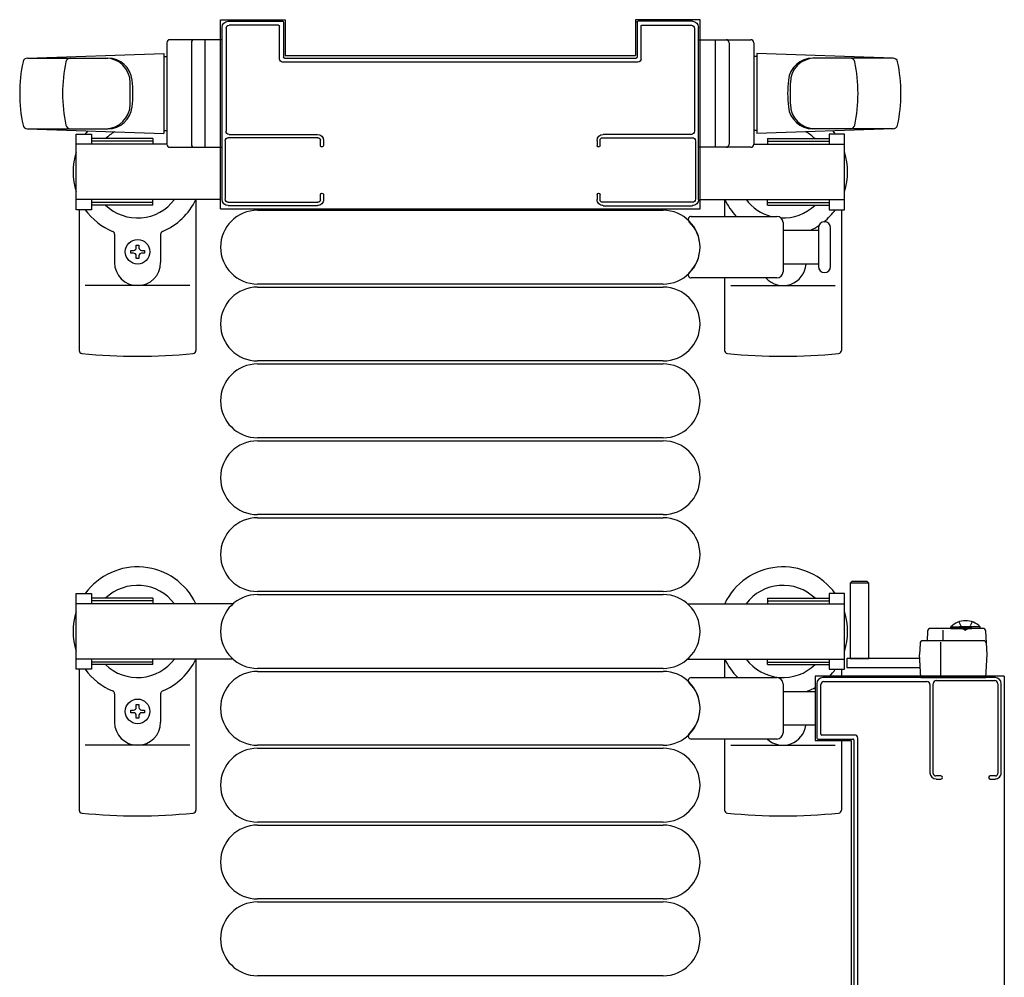
# Model space of a CAD drawing. Extents: x 0 to 27500, y 0 to 20000.
# Drawn here: x 2772 to 3092, y 13793 to 14105 of the extents above; entities that cross this region are included whole.
import ezdxf

# ---------------------------------------------------------------- set-up
doc = ezdxf.new("R2010")
doc.units = 0
doc.linetypes.add('YHIDDEN_1', pattern=[4, 3, -1])
doc.layers.add('YKK_A1', color=4, linetype='CONTINUOUS')

msp = doc.modelspace()

# ---------------------------------------------------------------- linework, layer by layer
at = {"layer": 'YKK_A1', "linetype": 'Continuous', "ltscale": 0.5}
for p, q in [((2837, 14043.49, 0), (2837, 14104.99, 0)), ((2837, 14104.99, 0), (2858, 14104.99, 0)), ((2858, 14104.99, 0), (2858, 14093.29, 0)), ((2972, 14104.99, 0), (2972, 14093.29, 0)), ((2993, 14104.99, 0), (2972, 14104.99, 0)), ((2993, 14043.49, 0), (2993, 14104.99, 0)), ((2819.5, 14097.49, 0), (2819.5, 14064.49, 0)), ((2837.5, 14098.49, 0), (2820.5, 14098.49, 0)), ((2827.5, 14097.49, 0), (2827.5, 14064.49, 0)), ((2832, 14063.49, 0), (2832, 14098.49, 0)), ((2837.5, 14063.49, 0), (2837.5, 14098.49, 0)), ((2992.5, 14098.49, 0), (3009.5, 14098.49, 0)), ((2992.5, 14063.49, 0), (2992.5, 14098.49, 0)), ((2998, 14063.49, 0), (2998, 14098.49, 0)), ((3002.5, 14097.49, 0), (3002.5, 14064.49, 0)), ((3010.5, 14097.49, 0), (3010.5, 14064.49, 0)), ((2774.14, 14092.49, 0), (2818.5, 14093.99, 0)), ((2774.19, 14092.49, 0), (2800.31, 14092.49, 0)), ((2818.5, 14093.99, 0), (2818.5, 14067.99, 0)), ((2818.5, 14092.99, 0), (2819.5, 14092.99, 0)), ((2858, 14093.29, 0), (2972, 14093.29, 0)), ((3011.5, 14092.99, 0), (3010.5, 14092.99, 0)), ((3055.86, 14092.49, 0), (3011.5, 14093.99, 0)), ((3011.5, 14093.99, 0), (3011.5, 14067.99, 0)), ((3055.81, 14092.49, 0), (3029.69, 14092.49, 0)), ((2807.6, 14077.49, 0), (2807.6, 14084.49, 0)), ((3022.4, 14077.49, 0), (3022.4, 14084.49, 0)), ((2774.14, 14069.49, 0), (2818.5, 14067.99, 0)), ((2774.19, 14069.49, 0), (2800.31, 14069.49, 0)), ((2790, 14043.19, 0), (2790, 14067.79, 0)), ((2790, 14067.79, 0), (2795, 14067.79, 0)), ((2795, 14067.79, 0), (2795, 14064.49, 0)), ((2818.5, 14068.99, 0), (2819.5, 14068.99, 0)), ((3011.5, 14068.99, 0), (3010.5, 14068.99, 0)), ((3055.86, 14069.49, 0), (3011.5, 14067.99, 0)), ((3055.81, 14069.49, 0), (3029.69, 14069.49, 0)), ((3040, 14067.79, 0), (3035, 14067.79, 0)), ((3035, 14067.79, 0), (3035, 14064.49, 0)), ((3040, 14043.19, 0), (3040, 14067.79, 0)), ((2819.5, 14064.49, 0), (2790, 14064.49, 0)), ((2815, 14066.29, 0), (2795, 14066.29, 0)), ((2815, 14065.49, 0), (2795, 14065.49, 0)), ((2815, 14066.29, 0), (2815, 14064.49, 0)), ((3010.5, 14064.49, 0), (3040, 14064.49, 0)), ((3015, 14066.29, 0), (3035, 14066.29, 0)), ((3015, 14066.29, 0), (3015, 14064.49, 0)), ((3015, 14065.49, 0), (3035, 14065.49, 0)), ((2820.5, 14063.49, 0), (2837.5, 14063.49, 0)), ((3009.5, 14063.49, 0), (2992.5, 14063.49, 0)), ((2837, 14046.49, 0), (2790, 14046.49, 0)), ((2795, 14046.49, 0), (2795, 14043.19, 0)), ((2815, 14045.49, 0), (2795, 14045.49, 0)), ((2815, 14044.69, 0), (2795, 14044.69, 0)), ((2815, 14044.69, 0), (2815, 14046.49, 0)), ((2829, 14046.54, 0), (2829, 13997.39, 0)), ((2993, 14046.49, 0), (3040, 14046.49, 0)), ((3001, 14046.54, 0), (3001, 14040.99, 0)), ((3015, 14044.69, 0), (3015, 14046.49, 0)), ((3015, 14045.49, 0), (3035, 14045.49, 0)), ((3015, 14044.69, 0), (3035, 14044.69, 0)), ((3035, 14046.49, 0), (3035, 14043.19, 0)), ((2795, 14043.19, 0), (2790, 14043.19, 0)), ((2791, 14043.19, 0), (2791, 13997.39, 0)), ((2837, 14043.49, 0), (2993, 14043.49, 0)), ((2849, 14042.99, 0), (2981, 14042.99, 0)), ((3035, 14043.19, 0), (3040, 14043.19, 0)), ((3039, 14043.19, 0), (3039, 13997.39, 0)), ((2802.5, 14035.2, 0), (2802.5, 14025.99, 0)), ((2817.5, 14035.2, 0), (2817.5, 14025.99, 0)), ((2809.56, 14031.69, 0), (2810.44, 14031.69, 0)), ((2809.56, 14030.81, 0), (2809.56, 14031.69, 0)), ((2810.44, 14031.69, 0), (2810.44, 14030.81, 0)), ((2807.8, 14029.05, 0), (2807.8, 14029.93, 0)), ((2807.8, 14029.93, 0), (2808.68, 14029.93, 0)), ((2808.68, 14029.05, 0), (2807.8, 14029.05, 0)), ((2811.32, 14029.93, 0), (2812.2, 14029.93, 0)), ((2812.2, 14029.05, 0), (2811.32, 14029.05, 0)), ((2812.2, 14029.93, 0), (2812.2, 14029.05, 0)), ((2809.56, 14027.29, 0), (2809.56, 14028.17, 0)), ((2810.44, 14027.29, 0), (2809.56, 14027.29, 0)), ((2810.44, 14028.17, 0), (2810.44, 14027.29, 0)), ((2981, 14018.99, 0), (2849, 14018.99, 0)), ((3001, 14020.99, 0), (3001, 13997.39, 0)), ((2827, 14018.49, 0), (2793, 14018.49, 0)), ((2849, 14017.99, 0), (2981, 14017.99, 0)), ((3003, 14018.49, 0), (3037, 14018.49, 0)), ((2981, 13993.99, 0), (2849, 13993.99, 0)), ((2849, 13992.99, 0), (2981, 13992.99, 0)), ((2981, 13968.99, 0), (2849, 13968.99, 0)), ((2849, 13967.99, 0), (2981, 13967.99, 0)), ((2981, 13943.99, 0), (2849, 13943.99, 0)), ((2849, 13942.99, 0), (2981, 13942.99, 0)), ((3042.4, 13922.24, 0), (3041.9, 13921.74, 0)), ((3041.9, 13921.74, 0), (3041.9, 13897.24, 0)), ((3047.9, 13921.74, 0), (3041.9, 13921.74, 0)), ((3047.4, 13922.24, 0), (3042.4, 13922.24, 0)), ((3047.9, 13921.74, 0), (3047.4, 13922.24, 0)), ((3047.9, 13897.24, 0), (3047.9, 13921.74, 0)), ((2790, 13893.69, 0), (2790, 13918.29, 0)), ((2790, 13918.29, 0), (2795, 13918.29, 0)), ((2795, 13918.29, 0), (2795, 13914.99, 0)), ((2815, 13916.79, 0), (2795, 13916.79, 0)), ((2815, 13916.79, 0), (2815, 13914.99, 0)), ((2981, 13918.99, 0), (2849, 13918.99, 0)), ((2849, 13917.99, 0), (2981, 13917.99, 0)), ((3015, 13916.79, 0), (3035, 13916.79, 0)), ((3015, 13916.79, 0), (3015, 13914.99, 0)), ((3040, 13918.29, 0), (3035, 13918.29, 0)), ((3035, 13918.29, 0), (3035, 13914.99, 0)), ((3040, 13893.69, 0), (3040, 13918.29, 0)), ((2841.06, 13914.99, 0), (2790, 13914.99, 0)), ((2815, 13915.99, 0), (2795, 13915.99, 0)), ((2988.94, 13914.99, 0), (3040, 13914.99, 0)), ((3015, 13915.99, 0), (3035, 13915.99, 0)), ((3085, 13906.99, 0), (3068.06, 13906.99, 0)), ((3074.65, 13907.5, 0), (3081.4, 13907.5, 0)), ((3074.65, 13906.99, 0), (3074.65, 13907.5, 0)), ((3074.65, 13906.99, 0), (3081.4, 13906.99, 0)), ((3084.15, 13907.5, 0), (3077.4, 13907.5, 0)), ((3084.15, 13906.99, 0), (3077.4, 13906.99, 0)), ((3084.15, 13906.99, 0), (3084.15, 13907.5, 0)), ((3067.06, 13906.04, 0), (3066.9, 13902.99, 0)), ((3072.07, 13902.99, 0), (3072.07, 13906.45, 0)), ((3086.4, 13898.49, 0), (3086, 13906.04, 0)), ((3064.58, 13902.04, 0), (3064.4, 13898.49, 0)), ((3085.21, 13902.99, 0), (3065.58, 13902.99, 0)), ((3071.4, 13890.99, 0), (3071.4, 13902.47, 0)), ((2841.06, 13896.99, 0), (2790, 13896.99, 0)), ((2795, 13896.99, 0), (2795, 13893.69, 0)), ((2815, 13895.19, 0), (2815, 13896.99, 0)), ((2829, 13897.04, 0), (2829, 13847.89, 0)), ((2988.94, 13896.99, 0), (3040, 13896.99, 0)), ((3001, 13897.04, 0), (3001, 13890.99, 0)), ((3015, 13895.19, 0), (3015, 13896.99, 0)), ((3035, 13896.99, 0), (3035, 13893.69, 0)), ((3040.8, 13897.24, 0), (3040.8, 13894.24, 0)), ((3064.4, 13897.24, 0), (3040.8, 13897.24, 0)), ((3041.9, 13897.24, 0), (3047.9, 13897.24, 0)), ((3064.79, 13890.99, 0), (3064.4, 13898.49, 0)), ((3086, 13890.99, 0), (3086.4, 13898.49, 0)), ((2815, 13895.99, 0), (2795, 13895.99, 0)), ((2815, 13895.19, 0), (2795, 13895.19, 0)), ((2981, 13893.99, 0), (2849, 13893.99, 0)), ((3015, 13895.99, 0), (3035, 13895.99, 0)), ((3015, 13895.19, 0), (3035, 13895.19, 0)), ((3040.8, 13894.24, 0), (3064.4, 13894.24, 0)), ((2795, 13893.69, 0), (2790, 13893.69, 0)), ((2791, 13893.69, 0), (2791, 13847.89, 0)), ((2849, 13892.99, 0), (2981, 13892.99, 0)), ((3092, 13891.49, 0), (3030.5, 13891.49, 0)), ((3030.5, 13891.49, 0), (3030.5, 13870.49, 0)), ((3035, 13893.69, 0), (3040, 13893.69, 0)), ((3039, 13893.69, 0), (3039, 13891.49, 0)), ((3064.79, 13890.99, 0), (3086, 13890.99, 0)), ((3092, 13891.49, 0), (3092, 13735.49, 0)), ((2802.5, 13885.7, 0), (2802.5, 13876.49, 0)), ((2817.5, 13885.7, 0), (2817.5, 13876.49, 0)), ((2809.56, 13882.19, 0), (2810.44, 13882.19, 0)), ((2809.56, 13881.31, 0), (2809.56, 13882.19, 0)), ((2810.44, 13882.19, 0), (2810.44, 13881.31, 0)), ((2807.8, 13879.55, 0), (2807.8, 13880.43, 0)), ((2807.8, 13880.43, 0), (2808.68, 13880.43, 0)), ((2808.68, 13879.55, 0), (2807.8, 13879.55, 0)), ((2809.56, 13877.79, 0), (2809.56, 13878.67, 0)), ((2810.44, 13877.79, 0), (2809.56, 13877.79, 0)), ((2810.44, 13878.67, 0), (2810.44, 13877.79, 0)), ((2811.32, 13880.43, 0), (2812.2, 13880.43, 0)), ((2812.2, 13879.55, 0), (2811.32, 13879.55, 0)), ((2812.2, 13880.43, 0), (2812.2, 13879.55, 0)), ((2827, 13868.99, 0), (2793, 13868.99, 0)), ((2981, 13868.99, 0), (2849, 13868.99, 0)), ((3001, 13870.99, 0), (3001, 13847.89, 0)), ((3003, 13868.99, 0), (3037, 13868.99, 0)), ((3030.5, 13870.49, 0), (3042.2, 13870.49, 0)), ((3039, 13870.49, 0), (3039, 13847.89, 0)), ((3042.2, 13870.49, 0), (3042.2, 13756.49, 0)), ((2849, 13867.99, 0), (2981, 13867.99, 0)), ((2981, 13843.99, 0), (2849, 13843.99, 0)), ((2849, 13842.99, 0), (2981, 13842.99, 0)), ((2981, 13818.99, 0), (2849, 13818.99, 0)), ((2849, 13817.99, 0), (2981, 13817.99, 0)), ((2981, 13793.99, 0), (2849, 13793.99, 0))]:
    msp.add_line(p, q, dxfattribs=at)
at = {"layer": 'YKK_A1', "linetype": 'ByBlock', "lineweight": -2, "ltscale": 0.5, "extrusion": (-1.12912e-21, -4.10207e-10, -1)}
for p, q in [((2837.5, 14046.49, 0), (2837.5, 14102.49)), ((2838.8, 14102.19), (2838.8, 14068.69, 0)), ((2839.5, 14104.49), (2857.2, 14104.49)), ((2855.9, 14103.19), (2839.8, 14103.19)), ((2856.2, 14092.19, 0), (2856.2, 14102.89)), ((2857.5, 14104.19), (2857.5, 14092.79, 0)), ((2972.5, 14104.19), (2972.5, 14092.79, 0)), ((2990.5, 14104.49), (2972.8, 14104.49)), ((2973.8, 14092.19, 0), (2973.8, 14102.89)), ((2974.1, 14103.19), (2990.2, 14103.19)), ((2991.2, 14102.19), (2991.2, 14068.69, 0)), ((2992.5, 14046.49, 0), (2992.5, 14102.49)), ((2857.8, 14092.49, 0), (2972.2, 14092.49, 0)), ((2972.8, 14091.19, 0), (2857.2, 14091.19, 0)), ((2839.8, 14067.69, 0), (2868.5, 14067.69, 0)), ((2990.2, 14067.69, 0), (2961.5, 14067.69, 0)), ((2838.5, 14065.59, 0), (2838.5, 14046.59, 0)), ((2868.7, 14066.59, 0), (2839.5, 14066.59, 0)), ((2869.5, 14064.09, 0), (2869.5, 14065.79, 0)), ((2870.5, 14065.69, 0), (2870.5, 14064.09, 0)), ((2959.5, 14065.69, 0), (2959.5, 14064.09, 0)), ((2960.5, 14064.09, 0), (2960.5, 14065.79, 0)), ((2961.3, 14066.59, 0), (2990.5, 14066.59, 0)), ((2991.5, 14065.59, 0), (2991.5, 14046.59, 0)), ((2869.5, 14046.39, 0), (2869.5, 14048.09, 0)), ((2870.5, 14048.09, 0), (2870.5, 14046.49, 0)), ((2959.5, 14048.09, 0), (2959.5, 14046.49, 0)), ((2960.5, 14046.39, 0), (2960.5, 14048.09, 0)), ((2839.5, 14045.59, 0), (2868.7, 14045.59, 0)), ((2868.5, 14044.49, 0), (2839.5, 14044.49, 0)), ((2990.5, 14045.59, 0), (2961.3, 14045.59, 0)), ((2961.5, 14044.49, 0), (2990.5, 14044.49, 0))]:
    msp.add_line(p, q, dxfattribs=at)
at = {"layer": 'YKK_A1'}
for p, q in [((2990.17, 14040.99, 0), (3018, 14040.99, 0)), ((3020, 14038.99, 0), (3020, 14022.99, 0)), ((3020, 14036.49, 0), (3031.5, 14036.49, 0)), ((3031.5, 14037.24, 0), (3031.5, 14024.74, 0)), ((3035.5, 14030.99, 0), (3035.5, 14037.24, 0)), ((3035.5, 14024.74, 0), (3035.5, 14030.99, 0)), ((3031.5, 14025.49, 0), (3020, 14025.49, 0)), ((3018, 14020.99, 0), (2990.17, 14020.99, 0)), ((2990.17, 13890.99, 0), (3018, 13890.99, 0)), ((3020, 13888.99, 0), (3020, 13872.99, 0)), ((3020, 13886.49, 0), (3030.5, 13886.49, 0)), ((3030.5, 13875.49, 0), (3020, 13875.49, 0)), ((3018, 13870.99, 0), (2990.17, 13870.99, 0))]:
    msp.add_line(p, q, dxfattribs=at)
at = {"layer": 'YKK_A1', "linetype": 'YHIDDEN_1', "ltscale": 0.5}
for p, q in [((3077.25, 13909.13, 0), (3078.25, 13907.07, 0)), ((3078.25, 13907.07, 0), (3079.4, 13906.46, 0)), ((3080.54, 13907.07, 0), (3079.4, 13906.46, 0)), ((3081.55, 13909.13, 0), (3080.54, 13907.07, 0))]:
    msp.add_line(p, q, dxfattribs=at)
at = {"layer": 'YKK_A1', "linetype": 'ByBlock', "lineweight": -2, "ltscale": 0.5, "extrusion": (4.10207e-10, 3.3541e-19, -1)}
for p, q in [((3089, 13890.99, 0), (3033, 13890.99)), ((3031, 13888.99), (3031, 13871.29)), ((3032.3, 13872.59), (3032.3, 13888.69)), ((3033.3, 13889.69), (3066.8, 13889.69, 0)), ((3067.8, 13888.69, 0), (3067.8, 13859.99, 0)), ((3068.9, 13859.79, 0), (3068.9, 13888.99, 0)), ((3069.9, 13889.99, 0), (3088.9, 13889.99, 0)), ((3089.9, 13888.99, 0), (3089.9, 13859.79, 0)), ((3091, 13859.99, 0), (3091, 13888.99, 0)), ((3043.3, 13872.29, 0), (3032.6, 13872.29)), ((3031.3, 13870.99), (3042.7, 13870.99, 0)), ((3043, 13870.69, 0), (3043, 13756.29, 0)), ((3044.3, 13755.69, 0), (3044.3, 13871.29, 0)), ((3071.4, 13858.99, 0), (3069.7, 13858.99, 0)), ((3089.1, 13858.99, 0), (3087.4, 13858.99, 0)), ((3069.8, 13857.99, 0), (3071.4, 13857.99, 0)), ((3087.4, 13857.99, 0), (3089, 13857.99, 0))]:
    msp.add_line(p, q, dxfattribs=at)
at = {"layer": 'YKK_A1', "linetype": 'Continuous', "ltscale": 0.5}
for centre in [(2810, 14029.49), (2810, 13879.99)]:
    msp.add_circle(centre, 4, dxfattribs=at)
for centre, radius, start, end in [((2820.5, 14097.49, 0), 1, 90, 180), ((2828.5, 14097.49, 0), 1, 90, 180), ((3001.5, 14097.49, 0), 1, 0, 90), ((3009.5, 14097.49, 0), 1, 0, 90), ((2774.19, 14090.99, 0), 1.5, 90, 168.1011), ((2788.14, 14090.99, 0), 1.5, 90, 168.1011), ((2799.6, 14084.49, 0), 8, 0, 90), ((2800.31, 14084.49, 0), 8, 6.2793, 90), ((3029.69, 14084.49, 0), 8, 90, 173.7207), ((3030.4, 14084.49, 0), 8, 90, 180), ((3041.86, 14090.99, 0), 1.5, 11.8989, 90), ((3055.81, 14090.99, 0), 1.5, 11.8989, 90), ((2821.65, 14080.99, 0), 50, 168.1011, 191.8989), ((2835.6, 14080.99, 0), 50, 168.1011, 191.8989), ((2994.4, 14080.99, 0), 50, 348.1011, 11.8989), ((3008.35, 14080.99, 0), 50, 348.1011, 11.8989), ((2768.5, 14080.99, 0), 40, 353.7207, 6.2793), ((3061.5, 14080.99, 0), 40, 173.7207, 186.2793), ((2799.6, 14077.49, 0), 8, 270, 0), ((2800.31, 14077.49, 0), 8, 270, 353.7207), ((3029.69, 14077.49, 0), 8, 186.2793, 270), ((3030.4, 14077.49, 0), 8, 180, 270), ((2774.19, 14070.99, 0), 1.5, 191.8989, 270), ((2788.14, 14070.99, 0), 1.5, 191.8989, 270), ((3041.86, 14070.99, 0), 1.5, 270, 348.1011), ((3055.81, 14070.99, 0), 1.5, 270, 348.1011), ((2810, 14055.49, 0), 21, 140.5752, 144.1465), ((2810, 14055.49, 0), 15, 119.6306, 133.9455), ((3020, 14055.49, 0), 15, 46.0545, 60.3694), ((3020, 14055.49, 0), 21, 35.8535, 39.4248), ((2820.5, 14064.49, 0), 1, 180, 270), ((2828.5, 14064.49, 0), 1, 180, 270), ((3001.5, 14064.49, 0), 1, 270, 0), ((3009.5, 14064.49, 0), 1, 270, 0), ((2810, 14055.49, 0), 21, 162.2473, 197.7527), ((3020, 14055.49, 0), 21, 342.2473, 17.7527), ((2810, 14055.49, 0), 15, 226.0545, 323.1301), ((2810, 14055.49, 0), 21, 292.7284, 334.6231), ((3020, 14055.49, 0), 21, 205.3769, 223.6678), ((3020, 14055.49, 0), 15, 216.8699, 255.1649), ((3020, 14055.49, 0), 15, 267.3419, 313.9455), ((2810, 14055.49, 0), 21, 215.8535, 247.2716), ((2849, 14030.99, 0), 12, 90, 270), ((2981, 14030.99, 0), 12, 270, 90), ((3020, 14055.49, 0), 21, 309.2542, 324.1465), ((3020, 14055.49, 0), 21, 295.2088, 303.7285), ((2801.5, 14035.2, 0), 1, 0, 67.2716), ((2818.5, 14035.2, 0), 1, 112.7284, 180), ((2808.68, 14030.81, 0), 0.88, 270, 0), ((2808.68, 14028.17, 0), 0.88, 0, 90), ((2811.32, 14030.81, 0), 0.88, 180, 270), ((2811.32, 14028.17, 0), 0.88, 90, 180), ((2810, 14025.99, 0), 7.5, 180, 0), ((3020, 14025.99, 0), 7.5, 221.8103, 356.1775), ((2849, 14005.99, 0), 12, 90, 270), ((2981, 14005.99, 0), 12, 270, 90), ((2792, 13997.39, 0), 1, 180, 264.2608), ((2810, 14176.49, 0), 181, 264.2608, 275.7392), ((2828, 13997.39, 0), 1, 275.7392, 0), ((3002, 13997.39, 0), 1, 180, 264.2608), ((3020, 14176.49, 0), 181, 264.2608, 275.7392), ((3038, 13997.39, 0), 1, 275.7392, 0), ((2849, 13980.99, 0), 12, 90, 270), ((2981, 13980.99, 0), 12, 270, 90), ((2849, 13955.99, 0), 12, 90, 270), ((2981, 13955.99, 0), 12, 270, 90), ((2849, 13930.99, 0), 12, 90, 270), ((2981, 13930.99, 0), 12, 270, 90), ((2810, 13905.99, 0), 21, 25.3769, 144.1465), ((3020, 13905.99, 0), 21, 35.8535, 154.6231), ((2810, 13905.99, 0), 15, 36.8699, 133.9455), ((3020, 13905.99, 0), 15, 46.0545, 143.1301), ((2849, 13905.99, 0), 12, 90, 270), ((2981, 13905.99, 0), 12, 270, 90), ((2810, 13905.99, 0), 21, 162.2473, 197.7527), ((3020, 13905.99, 0), 21, 342.2473, 17.7527), ((3068.06, 13905.99, 0), 1, 90, 177), ((3079.4, 13902.83, 0), 6.66, 44.515, 135.485), ((3085, 13905.99, 0), 1, 3, 90), ((3065.58, 13901.99, 0), 1, 90, 177), ((3085.21, 13901.99, 0), 1, 3, 90), ((2810, 13905.99, 0), 15, 226.0545, 323.1301), ((2810, 13905.99, 0), 21, 292.7284, 334.6231), ((3020, 13905.99, 0), 21, 205.3769, 225.5847), ((3020, 13905.99, 0), 15, 216.8699, 313.9455), ((2810, 13905.99, 0), 21, 215.8535, 247.2716), ((2849, 13880.99, 0), 12, 90, 270), ((2981, 13880.99, 0), 12, 270, 90), ((3020, 13905.99, 0), 21, 316.3323, 324.1465), ((3020, 13905.99, 0), 21, 292.7284, 299.9999), ((2801.5, 13885.7, 0), 1, 0, 67.2716), ((2818.5, 13885.7, 0), 1, 112.7284, 180), ((3028.5, 13885.7, 0), 1, 112.7284, 127.6623), ((2808.68, 13881.31, 0), 0.88, 270, 0), ((2811.32, 13881.31, 0), 0.88, 180, 270), ((2808.68, 13878.67, 0), 0.88, 0, 90), ((2811.32, 13878.67, 0), 0.88, 90, 180), ((2810, 13876.49, 0), 7.5, 180, 0), ((3020, 13876.49, 0), 7.5, 227.1666, 352.3378), ((2849, 13855.99, 0), 12, 90, 270), ((2981, 13855.99, 0), 12, 270, 90), ((2792, 13847.89, 0), 1, 180, 264.2608), ((2810, 14026.99, 0), 181, 264.2608, 275.7392), ((2828, 13847.89, 0), 1, 275.7392, 0), ((3002, 13847.89, 0), 1, 180, 264.2608), ((3020, 14026.99, 0), 181, 264.2608, 275.7392), ((3038, 13847.89, 0), 1, 275.7392, 0), ((2849, 13830.99, 0), 12, 90, 270), ((2981, 13830.99, 0), 12, 270, 90), ((2849, 13805.99, 0), 12, 90, 270), ((2981, 13805.99, 0), 12, 270, 90)]:
    msp.add_arc(centre, radius, start, end, dxfattribs=at)
at = {"layer": 'YKK_A1'}
for centre, radius, start, end in [((2990.17, 14039.99, 0), 1, 90, 226.0544), ((2981.5, 14030.99, 0), 11.5, 313.9455, 46.0544), ((3018, 14038.99, 0), 2, 0, 90), ((3033.5, 14037.24, 0), 2, 90, 180), ((3033.5, 14037.24, 0), 2, 0, 90), ((2990.17, 14021.99, 0), 1, 133.9455, 270), ((3018, 14022.99, 0), 2, 270, 0), ((3033.5, 14024.74, 0), 2, 180, 270), ((3033.5, 14024.74, 0), 2, 270, 0), ((2990.17, 13889.99, 0), 1, 90, 226.0544), ((3018, 13888.99, 0), 2, 0, 90), ((2981.5, 13880.99, 0), 11.5, 313.9455, 46.0544), ((2990.17, 13871.99, 0), 1, 133.9455, 270), ((3018, 13872.99, 0), 2, 270, 0)]:
    msp.add_arc(centre, radius, start, end, dxfattribs=at)
at = {"layer": 'YKK_A1', "extrusion": (0, 0, -1)}
for centre, major_axis, start_param, end_param in [((2839.5, 14102.49), (-1.41, 1.41), 5.497787, 7.068583), ((2839.8, 14102.19), (-0.707, 0.707), 5.497787, 7.068583), ((2855.9, 14102.89), (0.212, 0.212), -0.785398, 0.785398), ((2857.2, 14104.19), (0.212, 0.212), -0.785398, 0.785398), ((2972.8, 14104.19), (-0.212, 0.212), 5.497787, 7.068583), ((2974.1, 14102.89), (0.212, 0.212), 3.926991, 5.497787), ((2990.2, 14102.19), (-0.707, 0.707), 0.785398, 2.356194), ((2990.5, 14102.49), (1.41, 1.41), -0.785398, 0.785398), ((2857.8, 14092.79), (0.212, 0.212), 2.356194, 3.926991), ((2972.2, 14092.79), (-0.212, 0.212), 2.356194, 3.926991), ((2857.2, 14092.19), (0.707, 0.707), 2.356194, 3.926991), ((2972.8, 14092.19), (-0.707, 0.707), 2.356194, 3.926991), ((2839.8, 14068.69), (0.707, 0.707), 2.356194, 3.926991), ((2868.5, 14065.69), (1.41, 1.41), -0.785398, 0.785398), ((2961.5, 14065.69), (1.41, 1.41), 3.926991, 5.497787), ((2990.2, 14068.69), (-0.707, 0.707), 2.356194, 3.926991), ((2839.5, 14065.59), (0.707, 0.707), 3.926991, 5.497787), ((2868.7, 14065.79), (-0.566, 0.566), 0.785398, 2.356194), ((2870, 14064.09), (0.354, 0.354), 0.785398, 3.926991), ((2960, 14064.09), (0.354, 0.354), 0.785398, 3.926991), ((2961.3, 14065.79), (0.566, 0.566), 3.926991, 5.497787), ((2990.5, 14065.59), (0.707, 0.707), -0.785398, 0.785398), ((2870, 14048.09), (0.354, 0.354), 3.926991, 7.068583), ((2960, 14048.09), (0.354, 0.354), 3.926991, 7.068583), ((2839.5, 14046.49), (-1.41, 1.41), 3.926991, 5.497787), ((2839.5, 14046.59), (-0.707, 0.707), 3.926991, 5.497787), ((2868.5, 14046.49), (-1.41, 1.41), 2.356194, 3.926991), ((2868.7, 14046.39), (0.566, 0.566), 0.785398, 2.356194), ((2961.5, 14046.49), (1.41, 1.41), 2.356194, 3.926991), ((2961.3, 14046.39), (-0.566, 0.566), 3.926991, 5.497787), ((2990.5, 14046.59), (-0.707, 0.707), 2.356194, 3.926991), ((2990.5, 14046.49), (-1.41, 1.41), 2.356194, 3.926991)]:
    msp.add_ellipse(centre, major_axis=major_axis, ratio=1, start_param=start_param, end_param=end_param, dxfattribs=at)
at = {"layer": 'YKK_A1'}
for centre, major_axis, start_param, end_param in [((3033, 13888.99), (1.41, 1.41), 0.785398, 2.356194), ((3089, 13888.99), (1.41, 1.41), 5.497787, 7.068583), ((3033.3, 13888.69), (-0.707, 0.707), -0.785398, 0.785398), ((3066.8, 13888.69), (0.707, 0.707), 5.497787, 7.068583), ((3069.9, 13888.99), (0.707, 0.707), 0.785398, 2.356194), ((3088.9, 13888.99), (-0.707, 0.707), 3.926991, 5.497787), ((3032.6, 13872.59), (-0.212, 0.212), 0.785398, 2.356194), ((3043.3, 13871.29), (-0.707, 0.707), 3.926991, 5.497787), ((3031.3, 13871.29), (-0.212, 0.212), 0.785398, 2.356194), ((3042.7, 13870.69), (0.212, 0.212), 5.497787, 7.068583), ((3069.8, 13859.99), (-1.41, 1.41), 0.785398, 2.356194), ((3069.7, 13859.79), (-0.566, 0.566), 0.785398, 2.356194), ((3071.4, 13858.49), (0.354, 0.354), 3.926991, 7.068583), ((3087.4, 13858.49), (-0.354, 0.354), -0.785398, 2.356194), ((3089, 13859.99), (-1.41, 1.41), 2.356194, 3.926991), ((3089.1, 13859.79), (0.566, 0.566), 3.926991, 5.497787)]:
    msp.add_ellipse(centre, major_axis=major_axis, ratio=1, start_param=start_param, end_param=end_param, dxfattribs=at)

doc.saveas('drawing.dxf')
